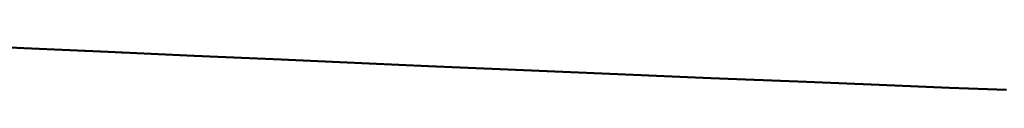
# Model space of a CAD drawing. Extents: x 0 to 2384, y 0 to 1684.
# Drawn here: x 1900 to 2091, y 769 to 779 of the extents above; entities that cross this region are included whole.
import ezdxf

# ---------------------------------------------------------------- set-up
doc = ezdxf.new("R2010")
doc.units = 0
doc.header["$MEASUREMENT"] = 0
doc.layers.add('_U+30EC_U+30A4_U+30E4_U+30FC 1', color=7, linetype='Continuous')

msp = doc.modelspace()

# ---------------------------------------------------------------- linework, layer by layer
at = {"layer": '_U+30EC_U+30A4_U+30E4_U+30FC 1', "color": 7, "lineweight": 13, "true_color": 0xffffff}
for points in [[(1973.15, 773.88), (1966.76, 774.16), (1955.29, 774.66), (1943.83, 775.17), (1938.75, 775.4), (1927.29, 775.91), (1915.82, 776.42), (1904.36, 776.94), (1892.9, 777.47), (1881.43, 777.99), (1869.97, 778.53), (1858.51, 779.06)], [(2041.52, 770.95), (2038.3, 771.09), (2031.47, 771.37), (2024.63, 771.65), (2021.01, 771.81), (2014.17, 772.09), (2007.33, 772.38), (2000.49, 772.67), (1993.66, 772.96), (1986.82, 773.25), (1979.98, 773.54), (1973.14, 773.83)], [(1973.15, 773.88), (1973.15, 773.88)], [(2045.71, 770.82), (2042.32, 770.96), (2035.06, 771.26), (2027.8, 771.57), (2023.94, 771.73), (2016.68, 772.03), (2009.43, 772.34), (2002.17, 772.64), (1994.92, 772.95), (1987.66, 773.26), (1980.4, 773.57), (1973.15, 773.88)], [(2045.48, 770.79), (2045.29, 770.8), (2044.89, 770.82), (2044.49, 770.83), (2044.29, 770.84), (2043.9, 770.86), (2043.5, 770.87), (2043.1, 770.89), (2042.71, 770.91), (2042.31, 770.92), (2041.91, 770.94), (2041.52, 770.95)], [(2045.71, 770.78), (2045.48, 770.79)], [(2045.73, 770.82), (2045.71, 770.82)], [(2090.75, 769.02), (2089.38, 769.08), (2084.87, 769.24), (2080.37, 769.41), (2077.24, 769.53), (2072.73, 769.7), (2068.23, 769.88), (2063.73, 770.06), (2059.22, 770.24), (2054.72, 770.42), (2050.21, 770.6), (2045.71, 770.78)]]:
    msp.add_lwpolyline(points, dxfattribs=at)
at = {"layer": '_U+30EC_U+30A4_U+30E4_U+30FC 1', "color": 7, "lineweight": 50, "true_color": 0xffffff}
for points in [[(1900.41, 777.12), (1884.3, 777.86)], [(1916.84, 776.38), (1900.41, 777.12)], [(1933.56, 775.63), (1916.84, 776.38)], [(1950.51, 774.88), (1933.56, 775.63)], [(1967.64, 774.12), (1950.51, 774.88)], [(1979.15, 773.63), (1967.64, 774.12)], [(1997.67, 772.83), (1979.15, 773.63)], [(2015.99, 772.06), (1997.67, 772.83)], [(2034.06, 771.3), (2015.99, 772.06)], [(2052.73, 770.53), (2034.06, 771.3)], [(2066.87, 769.96), (2052.73, 770.53)], [(2080.5, 769.42), (2066.87, 769.96)], [(2091.64, 768.99), (2080.5, 769.42)]]:
    msp.add_lwpolyline(points, dxfattribs=at)
at = {"layer": '_U+30EC_U+30A4_U+30E4_U+30FC 1', "color": 7, "lineweight": 13, "true_color": 0xffffff}
for points in [[(1858.5, 778.88), (1896.71, 777.15), (1934.93, 775.47), (1973.14, 773.83)], [(2045.73, 770.82), (2060.73, 770.2), (2075.74, 769.6), (2090.75, 769.02)]]:
    msp.add_open_spline(points, degree=3, dxfattribs=at)

doc.saveas('drawing.dxf')
